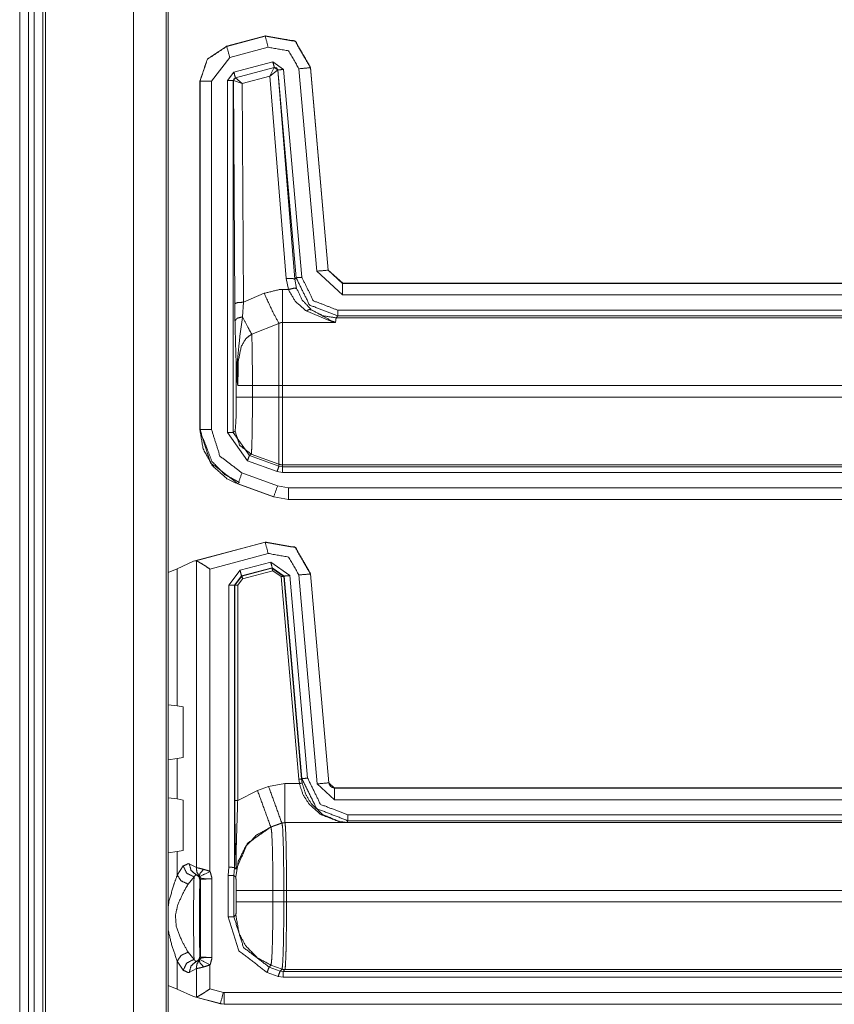
# Model space of a CAD drawing. Units: inches. Extents: x 1.25 to 4.6, y 2.38 to 7.79.
# Drawn here: x 3.51 to 3.77, y 5.26 to 5.57 of the extents above; entities that cross this region are included whole.
import ezdxf

# ---------------------------------------------------------------- set-up
doc = ezdxf.new("R2010")
doc.units = ezdxf.units.IN
doc.header["$MEASUREMENT"] = 0
doc.layers.add('1', color=7, linetype='Continuous', true_color=0xffffff)

msp = doc.modelspace()

# ---------------------------------------------------------------- linework, layer by layer
at = {"layer": '1', "color": 7, "linetype": 'Continuous', "lineweight": 13}
for p, q in [((3.51412, 6.11722), (3.51412, 2.38222)), ((3.51682, 6.11722), (3.51682, 2.38222)), ((3.51862, 6.11722), (3.51862, 2.38222)), ((3.52132, 6.11722), (3.52132, 2.38222)), ((3.52222, 6.11722), (3.52222, 2.38222)), ((3.54957, 6.11722), (3.54957, 2.38222)), ((3.55979, 6.11722), (3.55979, 2.38222)), ((3.56045, 2.38222), (3.56045, 6.11722)), ((3.57866, 5.56116), (3.59074, 5.56439)), ((3.57871, 5.56112), (3.59069, 5.56433)), ((3.59069, 5.56433), (3.59074, 5.56439)), ((3.59074, 5.56439), (3.59074, 5.56439)), ((3.57866, 5.56116), (3.57871, 5.56112)), ((3.57866, 5.56116), (3.57866, 5.56116)), ((3.59162, 5.56085), (3.57964, 5.55764)), ((3.57964, 5.55764), (3.57397, 5.55026)), ((3.58093, 5.55305), (3.59306, 5.5563)), ((3.59353, 5.55456), (3.5814, 5.55131)), ((3.58148, 5.55127), (3.59347, 5.5545)), ((3.59212, 5.55181), (3.59347, 5.5545)), ((3.59306, 5.5563), (3.59645, 5.55392)), ((3.59347, 5.5545), (3.5935, 5.55452)), ((3.5935, 5.55452), (3.59353, 5.55456)), ((3.59465, 5.55377), (3.59353, 5.55456)), ((3.60485, 5.55451), (3.60481, 5.55445)), ((3.60485, 5.55451), (3.60485, 5.55451)), ((3.60485, 5.55451), (3.61038, 5.49133)), ((3.57893, 5.55044), (3.58093, 5.55305)), ((3.59212, 5.55181), (3.58349, 5.54949)), ((3.59212, 5.55181), (3.59458, 5.55374)), ((3.59725, 5.48871), (3.59212, 5.55181)), ((3.59463, 5.55373), (3.59458, 5.55374)), ((3.59465, 5.55377), (3.59463, 5.55373)), ((3.59463, 5.55373), (3.59994, 5.48848)), ((3.60033, 5.48891), (3.59465, 5.55377)), ((3.59645, 5.55392), (3.60212, 5.48906)), ((3.60675, 5.49097), (3.60122, 5.55413)), ((3.60481, 5.55445), (3.61033, 5.49128)), ((3.57032, 5.55029), (3.57032, 5.5503)), ((3.57032, 5.44149), (3.57032, 5.55029)), ((3.57037, 5.55026), (3.57032, 5.55029)), ((3.57037, 5.44154), (3.57037, 5.55026)), ((3.57397, 5.55026), (3.57397, 5.44154)), ((3.57893, 5.44068), (3.57893, 5.55044)), ((3.5814, 5.55131), (3.58073, 5.55044)), ((3.58078, 5.5504), (3.58073, 5.55044)), ((3.58073, 5.55044), (3.58073, 5.44068)), ((3.58083, 5.55043), (3.58078, 5.5504)), ((3.58121, 5.48082), (3.58078, 5.5504)), ((3.58349, 5.54949), (3.58083, 5.55043)), ((3.5814, 5.55131), (3.58145, 5.55127)), ((3.58145, 5.55127), (3.58148, 5.55127)), ((3.58349, 5.54949), (3.58148, 5.55127)), ((3.58349, 5.54949), (3.58391, 5.48129)), ((3.61481, 5.48357), (3.60675, 5.49097)), ((3.61033, 5.49128), (3.61038, 5.49133)), ((3.61033, 5.49128), (3.61481, 5.48717)), ((3.61038, 5.49133), (3.61038, 5.49133)), ((3.61038, 5.49133), (3.61486, 5.48722)), ((3.59792, 5.48524), (3.59725, 5.48871)), ((3.59994, 5.48848), (3.60033, 5.48891)), ((3.59994, 5.48848), (3.60049, 5.4856)), ((3.61486, 5.48722), (3.61481, 5.48717)), ((3.61481, 5.48717), (3.92929, 5.48717)), ((3.61486, 5.48722), (3.92924, 5.48722)), ((3.61486, 5.48722), (3.61486, 5.48722)), ((3.58391, 5.48129), (3.59038, 5.48408)), ((3.59608, 5.48524), (3.59792, 5.48524)), ((3.58127, 5.47551), (3.58121, 5.48082)), ((3.58391, 5.48129), (3.58362, 5.47672)), ((3.92929, 5.48357), (3.61481, 5.48357)), ((3.61332, 5.4788), (3.93008, 5.4788)), ((3.595, 5.47468), (3.5865, 5.47134)), ((3.61259, 5.47499), (3.59608, 5.47499)), ((3.61278, 5.47641), (3.61259, 5.47499)), ((3.61332, 5.477), (3.61278, 5.47641)), ((3.61278, 5.47641), (3.92959, 5.47641)), ((3.93003, 5.477), (3.61332, 5.477)), ((3.58169, 5.45167), (3.58169, 5.45969)), ((3.58672, 5.45527), (3.595, 5.45527)), ((3.58672, 5.45527), (3.58672, 5.45167)), ((3.595, 5.45167), (3.595, 5.45527)), ((3.92905, 5.45527), (3.59608, 5.45527)), ((3.59608, 5.45527), (3.59608, 5.45167)), ((3.58672, 5.45167), (3.595, 5.45167)), ((3.59608, 5.45167), (3.92905, 5.45167)), ((3.57032, 5.44149), (3.57037, 5.44154)), ((3.57032, 5.44148), (3.57032, 5.44149)), ((3.58073, 5.44068), (3.58132, 5.44106)), ((3.58515, 5.43181), (3.57893, 5.44068)), ((3.58073, 5.44068), (3.58576, 5.4335)), ((3.59439, 5.42844), (3.58515, 5.43181)), ((3.58635, 5.43387), (3.58576, 5.4335)), ((3.58576, 5.4335), (3.595, 5.43013)), ((3.58635, 5.43387), (3.595, 5.43073)), ((3.595, 5.43013), (3.595, 5.43073)), ((3.595, 5.43013), (3.59608, 5.42994)), ((3.92959, 5.43054), (3.59608, 5.43054)), ((3.59608, 5.43054), (3.59608, 5.42994)), ((3.59608, 5.42994), (3.90306, 5.42994)), ((3.58345, 5.42801), (3.59457, 5.42397)), ((3.59608, 5.42815), (3.59439, 5.42844)), ((3.90306, 5.42815), (3.59608, 5.42815)), ((3.58222, 5.42463), (3.58217, 5.42457)), ((3.58217, 5.42457), (3.58217, 5.42457)), ((3.59329, 5.42053), (3.58217, 5.42457)), ((3.59334, 5.42058), (3.58222, 5.42463)), ((3.59457, 5.42397), (3.59795, 5.42337)), ((3.59795, 5.42337), (3.90321, 5.42337)), ((3.59329, 5.42053), (3.59334, 5.42058)), ((3.5933, 5.42053), (3.59329, 5.42053)), ((3.59795, 5.41977), (3.59334, 5.42058)), ((3.59795, 5.41977), (3.5979, 5.41972)), ((3.90335, 5.41972), (3.5979, 5.41972)), ((3.5979, 5.41972), (3.5979, 5.41972)), ((3.90321, 5.41977), (3.59795, 5.41977)), ((3.56836, 5.40045), (3.59074, 5.40644)), ((3.56905, 5.40058), (3.59069, 5.40638)), ((3.59069, 5.40638), (3.59074, 5.40644)), ((3.59074, 5.40644), (3.59076, 5.40645)), ((3.59162, 5.4029), (3.57347, 5.39804)), ((3.56327, 5.39807), (3.56045, 5.39697)), ((3.56327, 5.39807), (3.56836, 5.40045)), ((3.56327, 5.35534), (3.56327, 5.39807)), ((3.56905, 5.40058), (3.56836, 5.40045)), ((3.56925, 5.40058), (3.56905, 5.40058)), ((3.56925, 5.30486), (3.56925, 5.40058)), ((3.57347, 5.39804), (3.57347, 5.3037)), ((3.58286, 5.39763), (3.59241, 5.40019)), ((3.59288, 5.39845), (3.58332, 5.39589)), ((3.58342, 5.39584), (3.59281, 5.39835)), ((3.59241, 5.40019), (3.5984, 5.396)), ((3.59281, 5.39835), (3.59288, 5.39845)), ((3.59281, 5.39835), (3.59654, 5.39574)), ((3.5966, 5.39584), (3.59288, 5.39845)), ((3.57932, 5.39302), (3.58286, 5.39763)), ((3.58332, 5.39589), (3.58112, 5.39302)), ((3.58122, 5.39297), (3.58342, 5.39584)), ((3.58366, 5.39497), (3.58212, 5.39297)), ((3.58332, 5.39589), (3.58342, 5.39584)), ((3.59304, 5.39748), (3.58366, 5.39497)), ((3.59564, 5.39566), (3.59304, 5.39748)), ((3.60117, 5.33246), (3.59564, 5.39566)), ((3.5966, 5.39584), (3.59654, 5.39574)), ((3.59654, 5.39574), (3.60207, 5.33254)), ((3.60213, 5.33264), (3.5966, 5.39584)), ((3.5984, 5.396), (3.60393, 5.3328)), ((3.60692, 5.331), (3.60122, 5.39618)), ((3.60485, 5.39656), (3.60481, 5.3965)), ((3.60481, 5.3965), (3.61051, 5.33132)), ((3.60485, 5.39659), (3.60485, 5.39656)), ((3.60485, 5.39656), (3.61055, 5.33137)), ((3.57932, 5.30504), (3.57932, 5.39302)), ((3.58122, 5.39297), (3.58112, 5.39302)), ((3.58112, 5.39302), (3.58112, 5.30491)), ((3.58122, 5.32584), (3.58122, 5.39297)), ((3.58212, 5.39297), (3.58212, 5.32584)), ((3.56045, 5.35567), (3.56327, 5.35534)), ((3.56508, 5.35499), (3.56327, 5.35534)), ((3.56508, 5.33923), (3.56508, 5.35499)), ((3.56327, 5.33888), (3.56045, 5.33855)), ((3.56327, 5.33888), (3.56508, 5.33923)), ((3.56327, 5.32631), (3.56327, 5.33888)), ((3.58829, 5.32896), (3.59174, 5.33021)), ((3.59174, 5.33021), (3.59681, 5.3311)), ((3.59681, 5.3311), (3.60135, 5.3311)), ((3.60135, 5.3311), (3.60117, 5.33246)), ((3.60207, 5.33254), (3.60213, 5.33264)), ((3.60207, 5.33254), (3.60224, 5.33126)), ((3.6123, 5.32607), (3.60692, 5.331)), ((3.61051, 5.33132), (3.61055, 5.33137)), ((3.61051, 5.33132), (3.6123, 5.32967)), ((3.61055, 5.33137), (3.61055, 5.33136)), ((3.58212, 5.32584), (3.58829, 5.32896)), ((3.61235, 5.32972), (3.6123, 5.32967)), ((3.6123, 5.32967), (3.90321, 5.32967)), ((3.61235, 5.32972), (3.90335, 5.32972)), ((3.61235, 5.32972), (3.61235, 5.32972)), ((3.56045, 5.32664), (3.56327, 5.32631)), ((3.56508, 5.32596), (3.56327, 5.32631)), ((3.56508, 5.32596), (3.56508, 5.3102)), ((3.90321, 5.32607), (3.6123, 5.32607)), ((3.61647, 5.3213), (3.90306, 5.3213)), ((3.59588, 5.3188), (3.59243, 5.31755)), ((3.59594, 5.31874), (3.59249, 5.31749)), ((3.59681, 5.31896), (3.59588, 5.3188)), ((3.59588, 5.3188), (3.59594, 5.31874)), ((3.59686, 5.31891), (3.59594, 5.31874)), ((3.59594, 5.31874), (3.59594, 5.31874)), ((3.61611, 5.31896), (3.59681, 5.31896)), ((3.59686, 5.31891), (3.59681, 5.31896)), ((3.59686, 5.31891), (3.59686, 5.31891)), ((3.59686, 5.31891), (3.92959, 5.31891)), ((3.61647, 5.3195), (3.61611, 5.31896)), ((3.90306, 5.3195), (3.61647, 5.3195)), ((3.59249, 5.31749), (3.59243, 5.31755)), ((3.56327, 5.30985), (3.56045, 5.30952)), ((3.56327, 5.30985), (3.56508, 5.3102)), ((3.56327, 5.30252), (3.56327, 5.30985)), ((3.56701, 5.30606), (3.56925, 5.30486)), ((3.56327, 5.30252), (3.56511, 5.30538)), ((3.56999, 5.30242), (3.56917, 5.30267)), ((3.57914, 5.30245), (3.57932, 5.30504)), ((3.58112, 5.30491), (3.58094, 5.30245)), ((3.58112, 5.30491), (3.58164, 5.30439)), ((3.58112, 5.30491), (3.58112, 5.30491)), ((3.5685, 5.30199), (3.56665, 5.29973)), ((3.57047, 5.30121), (3.57036, 5.30098)), ((3.57407, 5.3014), (3.57047, 5.30121)), ((3.57047, 5.27701), (3.57047, 5.30121)), ((3.57407, 5.3014), (3.57407, 5.27682)), ((3.57914, 5.2895), (3.57914, 5.30245)), ((3.58094, 5.30245), (3.58153, 5.30186)), ((3.58094, 5.30245), (3.58094, 5.2895)), ((3.58167, 5.29777), (3.58167, 5.29418)), ((3.5965, 5.29777), (3.5931, 5.29777)), ((3.5931, 5.29418), (3.5931, 5.29777)), ((3.5965, 5.29777), (3.5965, 5.29418)), ((3.59735, 5.29777), (3.5965, 5.29777)), ((3.92905, 5.29777), (3.59735, 5.29777)), ((3.59735, 5.29418), (3.59735, 5.29777)), ((3.5965, 5.29418), (3.5931, 5.29418)), ((3.59735, 5.29418), (3.5965, 5.29418)), ((3.59735, 5.29418), (3.92905, 5.29418)), ((3.58153, 5.29009), (3.58094, 5.2895)), ((3.56665, 5.27849), (3.5685, 5.27623)), ((3.56511, 5.27284), (3.56327, 5.2757)), ((3.56327, 5.26699), (3.56327, 5.2757)), ((3.56917, 5.27555), (3.56999, 5.2758)), ((3.57036, 5.27724), (3.57047, 5.27701)), ((3.57047, 5.27701), (3.57407, 5.27682)), ((3.56925, 5.27336), (3.56701, 5.27216)), ((3.56925, 5.26449), (3.56925, 5.27336)), ((3.57347, 5.27452), (3.57347, 5.26702)), ((3.59473, 5.27092), (3.59128, 5.27217)), ((3.5919, 5.27386), (3.59249, 5.27445)), ((3.5919, 5.27386), (3.59534, 5.27261)), ((3.59594, 5.2732), (3.59249, 5.27445)), ((3.59594, 5.2732), (3.59534, 5.27261)), ((3.59534, 5.27261), (3.59627, 5.27244)), ((3.59594, 5.2732), (3.59594, 5.2732)), ((3.59686, 5.27304), (3.59594, 5.2732)), ((3.59627, 5.27244), (3.59686, 5.27304)), ((3.59627, 5.27244), (3.93003, 5.27244)), ((3.92959, 5.27304), (3.59686, 5.27304)), ((3.59686, 5.27304), (3.59686, 5.27304)), ((3.59627, 5.27065), (3.59473, 5.27092)), ((3.93008, 5.27065), (3.59627, 5.27065)), ((3.56327, 5.26699), (3.56045, 5.26809)), ((3.56327, 5.26699), (3.56836, 5.26461)), ((3.57347, 5.26702), (3.57765, 5.2659)), ((3.57765, 5.2659), (3.57788, 5.26587)), ((3.57788, 5.26587), (3.92929, 5.26587)), ((3.56836, 5.26461), (3.56905, 5.26448)), ((3.57671, 5.26238), (3.56836, 5.26461)), ((3.56905, 5.26448), (3.56925, 5.26449)), ((3.57672, 5.26243), (3.56905, 5.26448)), ((3.57671, 5.26238), (3.57672, 5.26243)), ((3.57671, 5.26238), (3.57671, 5.26238)), ((3.57671, 5.26238), (3.57787, 5.26222)), ((3.57788, 5.26227), (3.57672, 5.26243)), ((3.57788, 5.26222), (3.57787, 5.26222)), ((3.92929, 5.26227), (3.57788, 5.26227)), ((3.57788, 5.26227), (3.57788, 5.26222)), ((3.59659, 5.26222), (3.57788, 5.26222)), ((3.59671, 5.26222), (3.59659, 5.26222)), ((3.92924, 5.26222), (3.59671, 5.26222))]:
    msp.add_line(p, q, dxfattribs=at)
for points, knots in [([(3.59069, 5.56433), (3.60005, 5.56268), (3.60481, 5.55445)], [0, 0, 0.500009, 1, 1]), ([(3.60485, 5.55451), (3.6001, 5.56274), (3.59074, 5.56439)], [0, 0, 0.499995, 1, 1]), ([(3.57866, 5.56116), (3.57265, 5.55714), (3.57032, 5.5503)], [0, 0, 0.5, 1, 1]), ([(3.57037, 5.55026), (3.5727, 5.5571), (3.57871, 5.56112)], [0, 0, 0.500004, 1, 1]), ([(3.60122, 5.55413), (3.59799, 5.55973), (3.59162, 5.56085)], [0, 0, 0.500012, 1, 1]), ([(3.59458, 5.55374), (3.5942, 5.55437), (3.59347, 5.5545)], [0, 0, 0.503128, 1, 1]), ([(3.5935, 5.55452), (3.59425, 5.55439), (3.59463, 5.55373)], [0, 0, 0.50009, 1, 1]), ([(3.58078, 5.5504), (3.58097, 5.55095), (3.58145, 5.55127)], [0, 0, 0.499996, 1, 1]), ([(3.58148, 5.55127), (3.58102, 5.55096), (3.58083, 5.55043)], [0, 0, 0.496749, 1, 1]), ([(3.59725, 5.48871), (3.5991, 5.48873), (3.59994, 5.48848)], [0, 0, 0.68094, 1, 1]), ([(3.61332, 5.477), (3.60451, 5.48043), (3.60033, 5.48891)], [0, 0, 0.499998, 1, 1]), ([(3.60212, 5.48906), (3.60573, 5.48175), (3.61332, 5.4788)], [0, 0, 0.50001, 1, 1]), ([(3.59038, 5.48408), (3.59509, 5.48521), (3.59608, 5.48524)], [0, 0, 0.829839, 1, 1]), ([(3.59038, 5.48408), (3.59305, 5.47829), (3.595, 5.47468)], [0, 0, 0.608168, 1, 1]), ([(3.59792, 5.48524), (3.59966, 5.48565), (3.60049, 5.4856)], [0, 0, 0.681599, 1, 1]), ([(3.60348, 5.47856), (3.60008, 5.48156), (3.59792, 5.48524)], [0, 0, 0.514734, 1, 1]), ([(3.60049, 5.4856), (3.60227, 5.48192), (3.60507, 5.47893)], [0, 0, 0.49888, 1, 1]), ([(3.58391, 5.48129), (3.58203, 5.48115), (3.58121, 5.48082)], [0, 0, 0.680221, 1, 1]), ([(3.60348, 5.47856), (3.60438, 5.479), (3.60507, 5.47893)], [0, 0, 0.588766, 1, 1]), ([(3.61259, 5.47499), (3.61255, 5.475), (3.61136, 5.47529), (3.60348, 5.47856)], [0, 0, 0.004213, 0.128476, 1, 1]), ([(3.61278, 5.47641), (3.60872, 5.47706), (3.60507, 5.47893)], [0, 0, 0.499935, 1, 1]), ([(3.60507, 5.47893), (3.61157, 5.47538), (3.61256, 5.47501), (3.61259, 5.47499)], [0, 0, 0.872223, 0.996225, 1, 1]), ([(3.58362, 5.47672), (3.58197, 5.4763), (3.58127, 5.47551)], [0, 0, 0.617366, 1, 1]), ([(3.58169, 5.45969), (3.58165, 5.46172), (3.58143, 5.46926), (3.58127, 5.47551)], [0, 0, 0.128031, 0.604664, 1, 1]), ([(3.58362, 5.47672), (3.58283, 5.47087), (3.58194, 5.46226), (3.58191, 5.46003)], [0, 0, 0.351449, 0.867423, 1, 1]), ([(3.58362, 5.47672), (3.58525, 5.47352), (3.5865, 5.47134)], [0, 0, 0.587931, 1, 1]), ([(3.59608, 5.47499), (3.59589, 5.47499), (3.59533, 5.47485), (3.595, 5.47468)], [0, 0, 0.165087, 0.671183, 1, 1]), ([(3.5865, 5.47134), (3.58475, 5.47001), (3.58459, 5.46982), (3.58323, 5.46749), (3.5823, 5.46289), (3.58217, 5.45527)], [0, 0, 0.125888, 0.139988, 0.294852, 0.563173, 1, 1]), ([(3.5865, 5.47134), (3.58658, 5.46886), (3.58666, 5.46429), (3.58671, 5.4587), (3.58672, 5.45527)], [0, 0, 0.154091, 0.438812, 0.78672, 1, 1]), ([(3.58191, 5.46003), (3.58175, 5.45987), (3.58169, 5.45969)], [0, 0, 0.55428, 1, 1]), ([(3.58217, 5.45527), (3.58216, 5.45533), (3.5821, 5.45561), (3.58182, 5.45752), (3.58169, 5.45969)], [0, 0, 0.014656, 0.077024, 0.51229, 1, 1]), ([(3.58191, 5.46003), (3.5821, 5.45597), (3.58213, 5.45563), (3.58216, 5.45534), (3.58217, 5.45527)], [0, 0, 0.852433, 0.923134, 0.98489, 1, 1]), ([(3.58132, 5.44106), (3.58158, 5.44425), (3.58169, 5.45167)], [0, 0, 0.30125, 1, 1]), ([(3.58672, 5.45167), (3.58669, 5.44578), (3.58663, 5.44055), (3.58654, 5.43658), (3.58642, 5.4343), (3.58635, 5.43387)], [0, 0, 0.330842, 0.624418, 0.847698, 0.975588, 1, 1]), ([(3.57032, 5.44148), (3.57134, 5.43552), (3.57427, 5.43024), (3.57878, 5.42622), (3.58217, 5.42457)], [0, 0, 0.276027, 0.552071, 0.827972, 1, 1]), ([(3.58222, 5.42463), (3.57363, 5.43121), (3.57037, 5.44154)], [0, 0, 0.499986, 1, 1]), ([(3.57397, 5.44154), (3.57658, 5.43328), (3.58345, 5.42801)], [0, 0, 0.500044, 1, 1]), ([(3.58132, 5.44106), (3.58271, 5.43667), (3.58635, 5.43387)], [0, 0, 0.500037, 1, 1]), ([(3.58266, 5.42506), (3.57803, 5.42756), (3.57407, 5.43164), (3.57141, 5.43864)], [0, 0, 0.285357, 0.593918, 1, 1]), ([(3.595, 5.43073), (3.59553, 5.43059), (3.59608, 5.43054)], [0, 0, 0.499971, 1, 1]), ([(3.59069, 5.40638), (3.60005, 5.40473), (3.60481, 5.3965)], [0, 0, 0.500011, 1, 1]), ([(3.60485, 5.39659), (3.6001, 5.4048), (3.59076, 5.40645)], [0, 0, 0.499999, 1, 1]), ([(3.60122, 5.39618), (3.59799, 5.40178), (3.59162, 5.4029)], [0, 0, 0.500009, 1, 1]), ([(3.56925, 5.40058), (3.56984, 5.40032), (3.57067, 5.39984), (3.57182, 5.39912), (3.57345, 5.39806), (3.57347, 5.39804)], [0, 0, 0.131788, 0.325375, 0.599378, 0.994767, 1, 1]), ([(3.60117, 5.33246), (3.6018, 5.33252), (3.60207, 5.33254)], [0, 0, 0.69811, 1, 1]), ([(3.61611, 5.31896), (3.61608, 5.31896), (3.61384, 5.31919), (3.60812, 5.3214), (3.60442, 5.32464), (3.60252, 5.32759), (3.60135, 5.3311)], [0, 0, 0.001704, 0.111121, 0.409589, 0.649096, 0.819811, 1, 1]), ([(3.61647, 5.3195), (3.60675, 5.32328), (3.60213, 5.33264)], [0, 0, 0.499962, 1, 1]), ([(3.60224, 5.33126), (3.60334, 5.32771), (3.60512, 5.32473), (3.6086, 5.32144), (3.61398, 5.3192), (3.61608, 5.31896), (3.61611, 5.31896)], [0, 0, 0.18635, 0.360624, 0.600399, 0.892367, 0.998388, 1, 1]), ([(3.60393, 5.3328), (3.60796, 5.32461), (3.61647, 5.3213)], [0, 0, 0.500056, 1, 1]), ([(3.61055, 5.33136), (3.61071, 5.33078), (3.61105, 5.33028), (3.61153, 5.32992), (3.61211, 5.32974), (3.61235, 5.32972)], [0, 0, 0.227304, 0.454755, 0.681993, 0.909388, 1, 1]), ([(3.58164, 5.30439), (3.58163, 5.30448), (3.5816, 5.30495), (3.58142, 5.31072), (3.58126, 5.31931), (3.58122, 5.32584)], [0, 0, 0.003909, 0.025976, 0.295311, 0.695821, 1, 1]), ([(3.58212, 5.32584), (3.58192, 5.31957), (3.58167, 5.31108), (3.58163, 5.30512), (3.58165, 5.30462), (3.58167, 5.30444)], [0, 0, 0.292731, 0.689755, 0.968402, 0.991631, 1, 1]), ([(3.59686, 5.31891), (3.59639, 5.31887), (3.59594, 5.31874)], [0, 0, 0.499784, 1, 1]), ([(3.59594, 5.31874), (3.59596, 5.3187), (3.59615, 5.31699), (3.59634, 5.31236), (3.59641, 5.30892), (3.59648, 5.3031), (3.5965, 5.29777)], [0, 0, 0.002522, 0.08427, 0.305171, 0.46911, 0.745999, 1, 1]), ([(3.59735, 5.29777), (3.59733, 5.30314), (3.59727, 5.309), (3.59721, 5.31247), (3.59705, 5.31714), (3.59688, 5.31886), (3.59686, 5.31891)], [0, 0, 0.253997, 0.530937, 0.694897, 0.91586, 0.997527, 1, 1]), ([(3.59249, 5.31749), (3.58805, 5.31506), (3.58455, 5.3114), (3.58231, 5.30686), (3.58153, 5.30186)], [0, 0, 0.250008, 0.50006, 0.750061, 1, 1]), ([(3.59243, 5.31755), (3.58525, 5.31248), (3.58167, 5.30444)], [0, 0, 0.499937, 1, 1]), ([(3.5931, 5.29777), (3.5931, 5.30038), (3.59303, 5.30671), (3.59291, 5.31204), (3.59273, 5.31574), (3.59249, 5.31749)], [0, 0, 0.132438, 0.452872, 0.722913, 0.910711, 1, 1]), ([(3.56511, 5.30538), (3.5667, 5.3061), (3.56701, 5.30606)], [0, 0, 0.848381, 1, 1]), ([(3.56701, 5.30606), (3.56757, 5.30398), (3.56917, 5.30267)], [0, 0, 0.509566, 1, 1]), ([(3.56511, 5.30538), (3.56623, 5.30311), (3.5685, 5.30199)], [0, 0, 0.50029, 1, 1]), ([(3.56917, 5.30267), (3.56906, 5.30266), (3.5685, 5.30199)], [0, 0, 0.110882, 1, 1]), ([(3.57036, 5.30098), (3.57003, 5.30201), (3.56917, 5.30267)], [0, 0, 0.499941, 1, 1]), ([(3.56925, 5.30486), (3.56951, 5.30481), (3.57021, 5.30466), (3.5715, 5.30433)], [0, 0, 0.117614, 0.425622, 1, 1]), ([(3.56925, 5.30486), (3.56936, 5.30353), (3.56999, 5.30242)], [0, 0, 0.509181, 1, 1]), ([(3.5715, 5.30433), (3.57037, 5.30308), (3.57014, 5.30225)], [0, 0, 0.661089, 1, 1]), ([(3.5715, 5.30433), (3.57295, 5.30389), (3.57347, 5.3037)], [0, 0, 0.732225, 1, 1]), ([(3.57347, 5.3037), (3.57361, 5.3034), (3.57406, 5.30166), (3.57407, 5.30153), (3.57407, 5.30145), (3.57407, 5.30143), (3.57407, 5.3014)], [0, 0, 0.136169, 0.891601, 0.945246, 0.97664, 0.988407, 1, 1]), ([(3.57932, 5.30504), (3.57937, 5.30504), (3.57965, 5.30502), (3.58068, 5.30494), (3.581, 5.30492), (3.58112, 5.30491)], [0, 0, 0.023521, 0.183006, 0.756993, 0.930772, 1, 1]), ([(3.58167, 5.30444), (3.58167, 5.30443), (3.58164, 5.30439)], [0, 0, 0.168828, 1, 1]), ([(3.56045, 5.29271), (3.56068, 5.2944), (3.56217, 5.29949), (3.56327, 5.30252)], [0, 0, 0.16661, 0.685538, 1, 1]), ([(3.56665, 5.29973), (3.56529, 5.29733), (3.56342, 5.2933), (3.56271, 5.29), (3.56295, 5.2866), (3.56465, 5.28209), (3.56665, 5.27849)], [0, 0, 0.120236, 0.314078, 0.461369, 0.61, 0.820644, 1, 1]), ([(3.56327, 5.30252), (3.56448, 5.30073), (3.56665, 5.29973)], [0, 0, 0.475215, 1, 1]), ([(3.5685, 5.27623), (3.56838, 5.28367), (3.56838, 5.29455), (3.5685, 5.30199)], [0, 0, 0.288813, 0.711203, 1, 1]), ([(3.57014, 5.30225), (3.57007, 5.30234), (3.57005, 5.30236), (3.57001, 5.3024), (3.56999, 5.30242)], [0, 0, 0.500576, 0.599522, 0.893825, 1, 1]), ([(3.57031, 5.30206), (3.57027, 5.30211), (3.57019, 5.30221), (3.57014, 5.30225)], [0, 0, 0.264019, 0.756314, 1, 1]), ([(3.57047, 5.30121), (3.57039, 5.30176), (3.57014, 5.30225)], [0, 0, 0.499816, 1, 1]), ([(3.57036, 5.30098), (3.57022, 5.29736), (3.57016, 5.28911), (3.57022, 5.28086), (3.57036, 5.27724)], [0, 0, 0.152528, 0.499991, 0.847454, 1, 1]), ([(3.57407, 5.3014), (3.57405, 5.3014), (3.57274, 5.3014), (3.57169, 5.30142), (3.57096, 5.30149), (3.5707, 5.30157), (3.57049, 5.30177), (3.57031, 5.30206)], [0, 0, 0.006888, 0.331839, 0.592924, 0.775852, 0.84338, 0.914919, 1, 1]), ([(3.58153, 5.30186), (3.58158, 5.30158), (3.58158, 5.30149), (3.58162, 5.30072), (3.58165, 5.29962), (3.58167, 5.29831), (3.58167, 5.29777)], [0, 0, 0.067471, 0.089633, 0.277775, 0.547714, 0.867811, 1, 1]), ([(3.5931, 5.29777), (3.5886, 5.29777), (3.58261, 5.29777), (3.58167, 5.29777)], [0, 0, 0.393708, 0.91782, 1, 1]), ([(3.58167, 5.29417), (3.58166, 5.2928), (3.58166, 5.29262), (3.58163, 5.29146), (3.5816, 5.2906), (3.58155, 5.29015), (3.58153, 5.29009)], [0, 0, 0.336883, 0.380849, 0.664283, 0.873953, 0.9855, 1, 1]), ([(3.5931, 5.29417), (3.58499, 5.29417), (3.58167, 5.29417)], [0, 0, 0.709328, 1, 1]), ([(3.59249, 5.27445), (3.59258, 5.27473), (3.59278, 5.27692), (3.59294, 5.28106), (3.59305, 5.28665), (3.5931, 5.29417)], [0, 0, 0.014455, 0.12599, 0.335669, 0.61888, 1, 1]), ([(3.5965, 5.29417), (3.5965, 5.29329), (3.59646, 5.2864), (3.59634, 5.27959), (3.59628, 5.27757), (3.59611, 5.27433), (3.59594, 5.2732)], [0, 0, 0.041962, 0.370259, 0.694883, 0.791258, 0.945433, 1, 1]), ([(3.59686, 5.27304), (3.59701, 5.27418), (3.59715, 5.27744), (3.59721, 5.27948), (3.59731, 5.28634), (3.59735, 5.29329), (3.59735, 5.29417)], [0, 0, 0.054469, 0.208657, 0.305053, 0.629708, 0.958043, 1, 1]), ([(3.59128, 5.27217), (3.58248, 5.27891), (3.57914, 5.2895)], [0, 0, 0.499936, 1, 1]), ([(3.58094, 5.2895), (3.58395, 5.27995), (3.5919, 5.27386)], [0, 0, 0.500086, 1, 1]), ([(3.59249, 5.27445), (3.58821, 5.27677), (3.58455, 5.28055), (3.58257, 5.28431), (3.58153, 5.29009)], [0, 0, 0.240286, 0.500122, 0.709789, 1, 1]), ([(3.56327, 5.2757), (3.56166, 5.28024), (3.56045, 5.28532)], [0, 0, 0.479246, 1, 1]), ([(3.56327, 5.2757), (3.56448, 5.27749), (3.56665, 5.27849)], [0, 0, 0.475272, 1, 1]), ([(3.56511, 5.27284), (3.56623, 5.27511), (3.5685, 5.27623)], [0, 0, 0.500344, 1, 1]), ([(3.56701, 5.27216), (3.56757, 5.27424), (3.56917, 5.27555)], [0, 0, 0.50949, 1, 1]), ([(3.5685, 5.27623), (3.56906, 5.27556), (3.56917, 5.27555)], [0, 0, 0.889146, 1, 1]), ([(3.57036, 5.27724), (3.57003, 5.2762), (3.56917, 5.27555)], [0, 0, 0.499997, 1, 1]), ([(3.56925, 5.27336), (3.56936, 5.27468), (3.56999, 5.2758)], [0, 0, 0.509257, 1, 1]), ([(3.56999, 5.2758), (3.57003, 5.27584), (3.5701, 5.27591), (3.57014, 5.27597)], [0, 0, 0.249908, 0.685638, 1, 1]), ([(3.57047, 5.27701), (3.57039, 5.27646), (3.57014, 5.27597)], [0, 0, 0.499816, 1, 1]), ([(3.57014, 5.27597), (3.5702, 5.27603), (3.57027, 5.27611), (3.57031, 5.27616)], [0, 0, 0.346103, 0.743837, 1, 1]), ([(3.5715, 5.27389), (3.57037, 5.27514), (3.57014, 5.27597)], [0, 0, 0.661231, 1, 1]), ([(3.57031, 5.27616), (3.57049, 5.27645), (3.5707, 5.27665), (3.57096, 5.27673), (3.57169, 5.2768), (3.57274, 5.27682), (3.57405, 5.27682), (3.57407, 5.27682)], [0, 0, 0.08508, 0.156619, 0.224146, 0.407082, 0.668163, 0.993112, 1, 1]), ([(3.57407, 5.27682), (3.57407, 5.27678), (3.57407, 5.27677), (3.57407, 5.27669), (3.57406, 5.27656), (3.57361, 5.27482), (3.57347, 5.27452)], [0, 0, 0.016197, 0.023529, 0.054754, 0.108568, 0.863832, 1, 1]), ([(3.56701, 5.27216), (3.5667, 5.27212), (3.56511, 5.27284)], [0, 0, 0.151632, 1, 1]), ([(3.5715, 5.27389), (3.57084, 5.27371), (3.56986, 5.27349), (3.56925, 5.27336)], [0, 0, 0.293864, 0.728852, 1, 1]), ([(3.57347, 5.27452), (3.57205, 5.27405), (3.5715, 5.27389)], [0, 0, 0.724265, 1, 1]), ([(3.59686, 5.27304), (3.59639, 5.27308), (3.59594, 5.2732)], [0, 0, 0.499841, 1, 1]), ([(3.57347, 5.26702), (3.57345, 5.26701), (3.57182, 5.26594), (3.57067, 5.26522), (3.56984, 5.26474), (3.56925, 5.26449)], [0, 0, 0.005233, 0.400666, 0.674626, 0.868212, 1, 1])]:
    msp.add_open_spline(points, degree=1, knots=knots, dxfattribs=at)
for points in [[(3.59162, 5.56085), (3.59069, 5.56433)], [(3.57964, 5.55764), (3.57871, 5.56112)], [(3.59306, 5.5563), (3.59353, 5.55456)], [(3.58093, 5.55305), (3.5814, 5.55131)], [(3.59645, 5.55392), (3.59465, 5.55377)], [(3.60122, 5.55413), (3.60481, 5.55445)], [(3.57397, 5.55026), (3.57037, 5.55026)], [(3.57893, 5.55044), (3.58073, 5.55044)], [(3.60675, 5.49097), (3.61033, 5.49128)], [(3.60212, 5.48906), (3.60033, 5.48891)], [(3.61481, 5.48357), (3.61481, 5.48717)], [(3.59608, 5.48524), (3.59608, 5.47499)], [(3.61332, 5.4788), (3.61332, 5.477)], [(3.595, 5.45527), (3.595, 5.47468)], [(3.59608, 5.47499), (3.59608, 5.45527)], [(3.58217, 5.45527), (3.58672, 5.45527)], [(3.595, 5.45527), (3.59608, 5.45527)], [(3.58169, 5.45167), (3.58672, 5.45167)], [(3.595, 5.43073), (3.595, 5.45167)], [(3.595, 5.45167), (3.59608, 5.45167)], [(3.59608, 5.45167), (3.59608, 5.43054)], [(3.57397, 5.44154), (3.57037, 5.44154)], [(3.57893, 5.44068), (3.58073, 5.44068)], [(3.58515, 5.43181), (3.58576, 5.4335)], [(3.59439, 5.42844), (3.595, 5.43013)], [(3.59608, 5.42815), (3.59608, 5.42994)], [(3.58345, 5.42801), (3.58222, 5.42463)], [(3.59457, 5.42397), (3.59334, 5.42058)], [(3.59795, 5.41977), (3.59795, 5.42337)], [(3.59069, 5.40638), (3.59162, 5.4029)], [(3.59288, 5.39845), (3.59241, 5.40019)], [(3.59304, 5.39748), (3.59281, 5.39835)], [(3.58332, 5.39589), (3.58286, 5.39763)], [(3.58366, 5.39497), (3.58342, 5.39584)], [(3.59564, 5.39566), (3.59654, 5.39574)], [(3.5966, 5.39584), (3.5984, 5.396)], [(3.60481, 5.3965), (3.60122, 5.39618)], [(3.58112, 5.39302), (3.57932, 5.39302)], [(3.58212, 5.39297), (3.58122, 5.39297)], [(3.59174, 5.33021), (3.59588, 5.3188)], [(3.59681, 5.3311), (3.59681, 5.31896)], [(3.60135, 5.3311), (3.60224, 5.33126)], [(3.60213, 5.33264), (3.60393, 5.3328)], [(3.61051, 5.33132), (3.60692, 5.331)], [(3.58829, 5.32896), (3.59243, 5.31755)], [(3.6123, 5.32967), (3.6123, 5.32607)], [(3.58212, 5.32584), (3.58122, 5.32584)], [(3.61647, 5.3195), (3.61647, 5.3213)], [(3.57347, 5.3037), (3.57031, 5.30206)], [(3.57914, 5.30245), (3.58094, 5.30245)], [(3.57914, 5.2895), (3.58094, 5.2895)], [(3.57347, 5.27452), (3.57031, 5.27616)], [(3.59128, 5.27217), (3.5919, 5.27386)], [(3.59473, 5.27092), (3.59534, 5.27261)], [(3.59627, 5.27065), (3.59627, 5.27244)], [(3.57672, 5.26243), (3.57765, 5.2659)], [(3.57788, 5.26227), (3.57788, 5.26587)]]:
    msp.add_open_spline(points, degree=1, dxfattribs=at)

doc.saveas('drawing.dxf')
